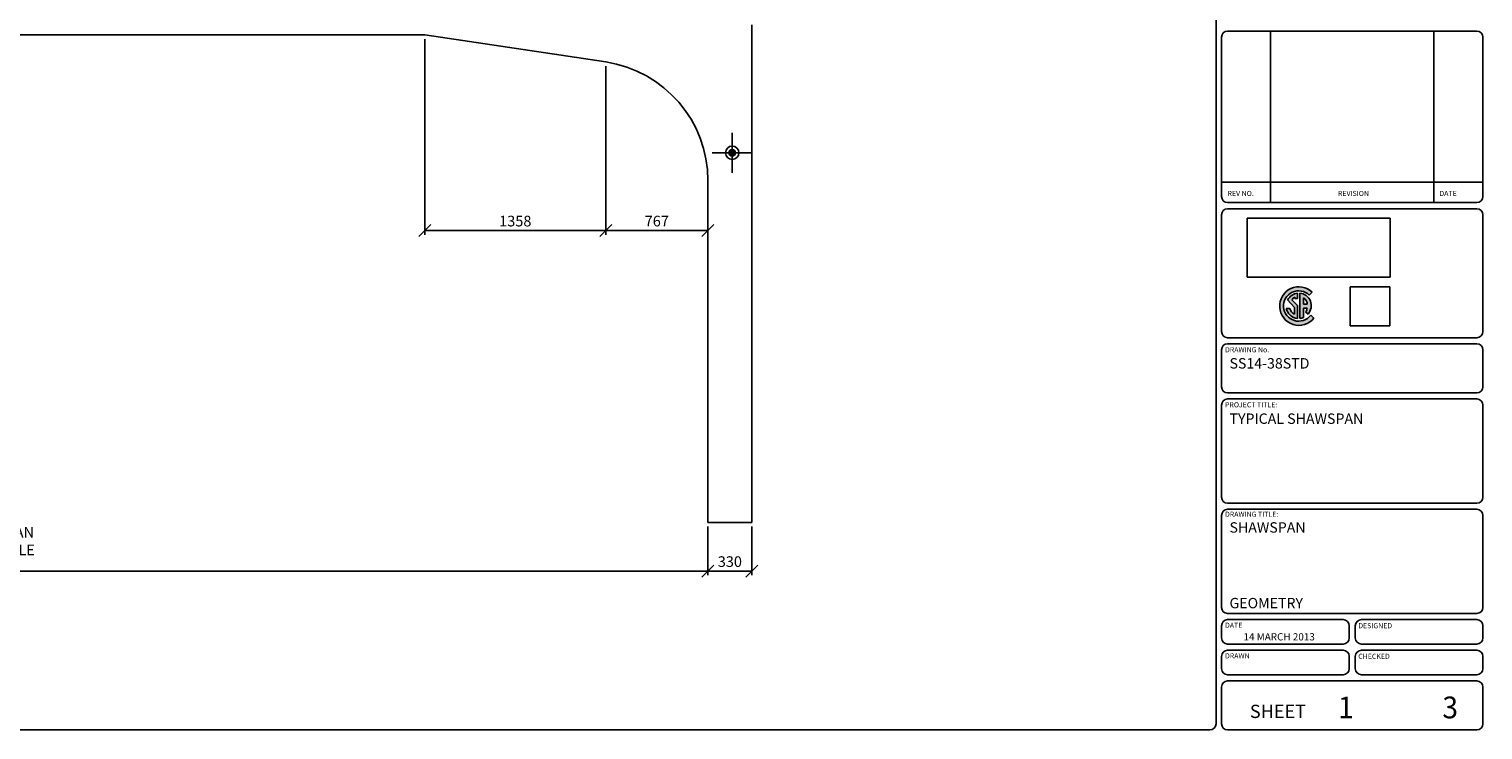
# Model space of a CAD drawing. Units: millimetres. Extents: x -590 to 273, y -348 to 236.
# Drawn here: x -163 to 273, y -348 to -138 of the extents above; entities that cross this region are included whole.
import ezdxf

# ---------------------------------------------------------------- set-up
doc = ezdxf.new("R2010")
doc.units = ezdxf.units.MM
doc.header["$LTSCALE"] = 250
doc.header["$XCLIPFRAME"] = 2
doc.linetypes.add('CENTER', pattern=[2, 1.25, -0.25, 0.25, -0.25])
for name, color, linetype in [('Dimensions', 1, 'Continuous'), ('LOGO', 3, 'Continuous'), ('Objects', 6, 'Continuous'), ('TB-TEXT', 6, 'Continuous')]:
    doc.layers.add(name, color=color, linetype=linetype)
doc.styles.add('CL', font='X-OPTM1S.SHX', dxfattribs={"width": 0.95})
doc.styles.get("Standard").update_dxf_attribs({"font": 'romans.shx', "width": 0.85})
doc.dimstyles.get("Standard").update_dxf_attribs({"dimscale": 0, "dimtxt": 80, "dimasz": 0.18, "dimexe": 0.0625, "dimexo": 0.0625, "dimgap": 0.0625, "dimtad": 1, "dimtoh": 1, "dimdec": 0, "dimlfac": -1, "dimzin": 0, "dimdsep": 46, "dimtxsty": 'Standard', "dimblk": 'OBLIQUE', "dimcen": -0.09, "dimclrd": 1, "dimclre": 1, "dimclrt": 3, "dimazin": 0, "dimtfac": 1, "dimtdec": 0, "dimtix": 1, "dimtmove": 2, "dimatfit": 2, "dimldrblk": 'OBLIQUE', "dimfxl": 1, "dimfrac": 2, "dimtolj": 1, "dimtzin": 0, "dimlwd": 25, "dimlwe": 25, "dimarcsym": 0})
picture_1 = doc.add_image_def('image1.gif', size_in_pixel=(1054, 1038))
picture_2 = doc.add_image_def('image2.bmp', size_in_pixel=(669, 1044))

# ---------------------------------------------------------------- blocks, each defined once
blk = doc.blocks.new('_Oblique')
at = {"color": 0, "linetype": 'ByBlock', "lineweight": -2}
blk.add_line((-0.5, -0.5), (0.5, 0.5), dxfattribs=at)
blk = doc.blocks.new('*D4')
at = {"layer": 'Defpoints', "color": 0, "transparency": 16777216}
for p in [(-422.6429093310332, -286.0920016176265), (40.63708934171223, -286.0920016176265), (-422.6429093310332, -300.732001575684)]:
    blk.add_point(p, dxfattribs=at)
at = {"layer": 'Dimensions', "color": 1, "lineweight": 25, "transparency": 16777216}
for p, q in [((-422.6429093310332, -287.3420016140453), (-422.6429093310332, -301.9820015721028)), ((40.63708934171223, -287.3420016140453), (40.63708934171223, -301.9820015721028)), ((40.63708934171223, -300.732001575684), (-422.6429093310332, -300.732001575684))]:
    blk.add_line(p, q, dxfattribs=at)
at = {"layer": 'Dimensions', "color": 1, "lineweight": 25, "transparency": 16777216, "xscale": 3.59999998968633, "yscale": 3.59999998968633, "zscale": 3.59999998968633, "rotation": 180}
blk.add_blockref('_Oblique', (-422.6429093310332, -300.732001575684), dxfattribs=at)
at = {"layer": 'Dimensions', "color": 1, "lineweight": 25, "transparency": 16777216, "xscale": 3.59999998968633, "yscale": 3.59999998968633, "zscale": 3.59999998968633}
blk.add_blockref('_Oblique', (40.63708934171223, -300.732001575684), dxfattribs=at)
at = {"layer": 'Dimensions', "color": 3, "transparency": 16777216, "insert": (-191.0029099946605, -294.3772396891279), "char_height": 3.199999990832294, "attachment_point": 5}
blk.add_mtext('\\A1;4267 MIN. - 11582 MAX. SPAN\\P(SEE TABLE 2 FOR AVAILABLE SPANS)', dxfattribs=at)
blk = doc.blocks.new('*D6')
at = {"layer": 'Defpoints', "color": 0, "transparency": 16777216}
for p in [(40.63708934171223, -286.0920016176265), (53.83708930389571, -286.0920016176265), (40.63708934171223, -300.732001575684)]:
    blk.add_point(p, dxfattribs=at)
at = {"layer": 'Dimensions', "color": 1, "lineweight": 25, "transparency": 16777216}
for p, q in [((40.63708934171223, -287.3420016140453), (40.63708934171223, -301.9820015721028)), ((53.83708930389571, -287.3420016140453), (53.83708930389571, -301.9820015721028)), ((53.83708930389571, -300.732001575684), (40.63708934171223, -300.732001575684))]:
    blk.add_line(p, q, dxfattribs=at)
at = {"layer": 'Dimensions', "color": 1, "lineweight": 25, "transparency": 16777216, "xscale": 3.59999998968633, "yscale": 3.59999998968633, "zscale": 3.59999998968633, "rotation": 180}
blk.add_blockref('_Oblique', (40.63708934171223, -300.732001575684), dxfattribs=at)
at = {"layer": 'Dimensions', "color": 1, "lineweight": 25, "transparency": 16777216, "xscale": 3.59999998968633, "yscale": 3.59999998968633, "zscale": 3.59999998968633}
blk.add_blockref('_Oblique', (53.83708930389571, -300.732001575684), dxfattribs=at)
at = {"layer": 'Dimensions', "color": 3, "transparency": 16777216, "insert": (47.23708932280397, -297.8820015838489), "char_height": 3.199999990832294, "attachment_point": 5}
blk.add_mtext('\\A1;330', dxfattribs=at)
blk = doc.blocks.new('*D13')
at = {"layer": 'Defpoints', "color": 0, "transparency": 16777216}
for p in [(-44.36291041477085, -139.7720020368199), (9.951357670729408, -147.8786092137601), (9.951357670729404, -198.4920018685922)]:
    blk.add_point(p, dxfattribs=at)
at = {"layer": 'Dimensions', "color": 1, "lineweight": 25, "transparency": 16777216}
for p, q in [((-44.36291041477085, -141.0220020332387), (-44.36291041477086, -199.742001865011)), ((9.951357670729408, -149.1286092101789), (9.951357670729404, -199.742001865011)), ((-44.36291041477086, -198.4920018685922), (9.951357670729404, -198.4920018685922))]:
    blk.add_line(p, q, dxfattribs=at)
at = {"layer": 'Dimensions', "color": 1, "lineweight": 25, "transparency": 16777216, "xscale": 3.59999998968633, "yscale": 3.59999998968633, "zscale": 3.59999998968633, "rotation": 180}
blk.add_blockref('_Oblique', (-44.36291041477086, -198.4920018685922), dxfattribs=at)
at = {"layer": 'Dimensions', "color": 1, "lineweight": 25, "transparency": 16777216, "xscale": 3.59999998968633, "yscale": 3.59999998968633, "zscale": 3.59999998968633}
blk.add_blockref('_Oblique', (9.951357670729404, -198.4920018685922), dxfattribs=at)
at = {"layer": 'Dimensions', "color": 3, "transparency": 16777216, "insert": (-17.20577637202073, -195.6420018767572), "char_height": 3.199999990832294, "attachment_point": 5}
blk.add_mtext('\\A1;1358', dxfattribs=at)
blk = doc.blocks.new('*D14')
at = {"layer": 'Defpoints', "color": 0, "transparency": 16777216}
for p in [(9.951357670720824, -147.8786092137588), (40.63708934171194, -183.484206327101), (40.63708934171194, -198.4920018685922)]:
    blk.add_point(p, dxfattribs=at)
at = {"layer": 'Dimensions', "color": 1, "lineweight": 25, "transparency": 16777216}
for p, q in [((9.951357670720824, -149.1286092101776), (9.951357670720821, -199.742001865011)), ((40.63708934171194, -184.7342063235199), (40.63708934171194, -199.742001865011)), ((9.951357670720821, -198.4920018685922), (40.63708934171194, -198.4920018685922))]:
    blk.add_line(p, q, dxfattribs=at)
at = {"layer": 'Dimensions', "color": 1, "lineweight": 25, "transparency": 16777216, "xscale": 3.59999998968633, "yscale": 3.59999998968633, "zscale": 3.59999998968633, "rotation": 180}
blk.add_blockref('_Oblique', (9.951357670720821, -198.4920018685922), dxfattribs=at)
at = {"layer": 'Dimensions', "color": 1, "lineweight": 25, "transparency": 16777216, "xscale": 3.59999998968633, "yscale": 3.59999998968633, "zscale": 3.59999998968633}
blk.add_blockref('_Oblique', (40.63708934171194, -198.4920018685922), dxfattribs=at)
at = {"layer": 'Dimensions', "color": 3, "transparency": 16777216, "insert": (25.29422350621638, -195.6420018767572), "char_height": 3.199999990832294, "attachment_point": 5}
blk.add_mtext('\\A1;767', dxfattribs=at)

msp = doc.modelspace()

# ---------------------------------------------------------------- hatches: boundary and pattern name
at = {"layer": 'Dimensions'}
h = msp.add_hatch(color=8, dxfattribs=at)
h.dxf.hatch_style = 1
h.paths.add_polyline_path([(47.95708932074342, -174.1292739853489, -0.4142135623730951), (48.95708931787851, -175.129273982484), (47.95708932074342, -175.129273982484)])
h.paths.add_polyline_path([(47.95708932074342, -174.1292739853489), (47.95708932074342, -175.129273982484), (46.95708932360833, -175.129273982484, -0.4142135623730951)])
h.paths.add_polyline_path([(47.95708932074342, -175.129273982484), (48.95708931787851, -175.129273982484, -0.4142135623730951), (47.95708932074342, -176.1292739796191)])
h.paths.add_polyline_path([(46.95708932360833, -175.129273982484), (47.95708932074342, -175.129273982484), (47.95708932074342, -176.1292739796191, -0.4142135623730951)])
at = {"layer": 'Objects'}
h = msp.add_hatch(color=7, dxfattribs=at)
edge = h.paths.add_edge_path()
edge.add_line((222.643422572718, -224.8075312553896), (221.6872390440521, -223.9131808012675))
edge.add_ellipse((218.0841120620917, -221.1371747842781), major_axis=(3.21626596036119, 3.216265960361189), ratio=0.9999999999988765, start_angle=0.81558387534551, end_angle=277.38777727443636, ccw=False)
edge.add_line((221.2542713904031, -217.8754538751996), (222.1731324537986, -217.0036725904042))
edge.add_ellipse((218.1462099759719, -221.1624502764821), major_axis=(4.093381028220986, 4.093381028220985), ratio=0.9999999999996876, start_angle=0.9228402564460353, end_angle=275.9745399509009)
h = msp.add_hatch(color=7, dxfattribs=at)
edge = h.paths.add_edge_path()
edge.add_ellipse((217.3430324442797, -219.8702627882826), major_axis=(0.9970727348472331, 0.9970727348472317), ratio=0.9999999999845288, start_angle=63.35812156551481, end_angle=111.4059389828619, ccw=False)
edge.add_line((216.8989220865451, -218.5319526345552), (216.8989220865451, -218.8636756529918))
edge.add_line((216.8989220865451, -218.8636756529899), (217.7180081837805, -218.8636756529899))
edge.add_line((217.7180081838223, -218.8636756529899), (217.7180081838223, -217.3158306494711))
edge.add_ellipse((218.1353876810635, -221.164833576267), major_axis=(-2.73761110938921, 2.737611109389209), ratio=0.9999999999942322, start_angle=-38.81112311778303, end_angle=16.55348435718507)
edge.add_line((214.7312655802198, -219.3206584507747), (216.8181926146553, -221.5561493255404))
edge.add_line((216.8181926145835, -221.5561493255313), (216.8181926145835, -223.599574679421))
edge.add_ellipse((218.0018769962808, -221.1330826190783), major_axis=(1.934514383283193, 1.934514383283193), ratio=0.9999999999971074, start_angle=151.0522661911967, end_angle=199.3633708038219, ccw=False)
edge.add_line((215.3727304004424, -221.8895745058375), (214.3624000497457, -221.8895745058375))
edge.add_ellipse((218.1326971277867, -221.0099047696744), major_axis=(-2.737604692428717, 2.737604692428715), ratio=0.9999999999991784, start_angle=58.13306752816524, end_angle=128.9589568766268)
edge.add_line((217.7252511068, -224.8599627753005), (217.7252511068, -221.0198330628332))
edge.add_line((217.7252511068, -221.0198330628277), (216.0508348740732, -219.3058750524028))
h = msp.add_hatch(color=7, dxfattribs=at)
edge = h.paths.add_edge_path()
edge.add_line((218.4402901062158, -217.2797376681242), (218.4402901062158, -224.8629631251183))
edge.add_ellipse((217.6141980199391, -219.6145215689153), major_axis=(3.756898115411133, 3.756898115411131), ratio=0.9999999999941188, start_angle=233.9448333001723, end_angle=245.523381312849)
edge.add_line((219.4769002390385, -224.5903538958569), (219.4769002390385, -221.7500378480031))
edge.add_line((219.4769002390385, -221.7500378480031), (220.6021179257777, -221.7500378480031))
edge.add_ellipse((218.9180828981553, -221.7683572642213), major_axis=(1.19086304327361, 1.190863043273609), ratio=0.9999999999952556, start_angle=271.28775177001546, end_angle=315.62325534495466, ccw=False)
edge.add_line((220.1354081716809, -222.9321565399091), (220.8825431671612, -223.579945943527))
edge.add_ellipse((218.0774832839415, -221.0438478690189), major_axis=(-2.673962826242337, 2.673962826242337), ratio=0.9999999999984248, start_angle=182.8827776025825, end_angle=309.4945067621804)
edge = h.paths.add_edge_path(flags=16)
edge.add_line((220.67427722914, -220.6347175129499), (219.5136348784154, -220.6347175129499))
edge.add_line((219.5136348783853, -220.6347175129499), (219.5129898050454, -218.6814110734371))
edge.add_ellipse((218.3309175806899, -220.7060411024317), major_axis=(-1.657772827854054, 1.657772827854053), ratio=0.9999999999970128, start_angle=226.743342924728, end_angle=284.72164994653957, ccw=False)

# ---------------------------------------------------------------- linework, layer by layer
at = {"color": 5}
for p, q in [((193.2678523800141, -346.5716257429572), (193.2678523800141, 233.7482389556285)), ((196.7435213268709, -138.5849860253925), (271.5729391217574, -138.5849860253925)), ((194.9034536761892, -188.2668125941377), (194.9034536761892, -140.4250536760787)), ((273.4130067724627, -188.2668125941377), (273.4130067724627, -140.4250536760787)), ((196.7435213268709, -190.1068802448258), (271.5729391217574, -190.1068802448258)), ((196.7435213268709, -191.946947895512), (271.5729391217574, -191.946947895512)), ((194.9034536761892, -228.807296098566), (194.9034536761892, -193.7870155462001)), ((273.4130067724627, -228.807296098566), (273.4130067724627, -193.7870155462001)), ((196.7435213268709, -230.6473637492522), (271.5729391217574, -230.6473637492522)), ((194.9034536761892, -245.3679049548204), (194.9034536761892, -234.3274990506502)), ((196.7435213268709, -232.4874313999621), (271.5729391217574, -232.4874313999621)), ((273.4130067724627, -245.3679049548204), (273.4130067724627, -234.3274990506502)), ((196.7435213268709, -247.2079726055012), (271.5729391217574, -247.2079726055012)), ((194.9034536761892, -278.4891226672876), (194.9034536761892, -250.888107906901)), ((196.7435213268709, -249.0480402561875), (271.5729391217574, -249.0480402561875)), ((273.4130067724627, -278.4891226672876), (273.4130067724627, -250.888107906901)), ((196.7435213268709, -280.3291903179993), (271.5729391217574, -280.3291903179993)), ((196.7435213268709, -282.1692579686855), (271.5729391217574, -282.1692579686855)), ((194.9034536761892, -311.6103403797838), (194.9034536761892, -284.0093256193954)), ((273.4130067724627, -311.6103403797838), (273.4130067724627, -284.0093256193954)), ((196.7435213268709, -313.4504080304955), (271.5729391217574, -313.4504080304955)), ((194.9034536761892, -320.8106786332442), (194.9034536761892, -317.1305433318516)), ((196.7435213268709, -315.2904756811654), (231.3981287482684, -315.2904756811654)), ((233.2381963989737, -320.8106786332442), (233.2381963989737, -317.1305433318516)), ((235.0782640496309, -320.8106786332442), (235.0782640496309, -317.1305433318516)), ((236.9183317003108, -315.2904756811654), (271.5729391217574, -315.2904756811654)), ((273.4130067724627, -320.8106786332442), (273.4130067724627, -317.1305433318516)), ((196.7435213268709, -322.6507462839377), (231.3981287482684, -322.6507462839377)), ((236.9183317003108, -322.6507462839377), (271.5729391217574, -322.6507462839377)), ((194.9034536761892, -330.0110168867027), (194.9034536761892, -326.3308815853338)), ((196.7435213268709, -324.4908139346403), (231.3981287482684, -324.4908139346403)), ((233.2381963989737, -330.0110168867318), (233.2381963989737, -326.3308815853338)), ((235.0782640496309, -330.0110168867318), (235.0782640496309, -326.3308815853338)), ((236.9183317003108, -324.4908139346403), (271.5729391217574, -324.4908139346403)), ((273.4130067724627, -330.0110168867027), (273.4130067724627, -326.3308815853338)), ((196.7435213268709, -331.8510845374126), (231.3981287482684, -331.8510845374126)), ((236.9183317003108, -331.8510845374126), (271.5729391217574, -331.8510845374126)), ((194.9034536761892, -346.5716257429572), (194.9034536761892, -335.5312198387815)), ((196.7435213268709, -333.6911521881007), (271.5729391217574, -333.6911521881007)), ((273.4130067724627, -346.5716257429572), (273.4130067724627, -335.5312198387815)), ((191.4277847293088, -348.4116933936634), (-588.3469255768553, -348.4116933936398)), ((196.7435213268709, -348.4116933936634), (271.5729391217574, -348.4116933936634))]:
    msp.add_line(p, q, dxfattribs=at)
at = {"color": 7}
for p, q in [((209.6239948817574, -190.1068802448258), (209.6239948817574, -138.5849860253925)), ((258.68965848672, -190.1068802448258), (258.68965848672, -138.5849860253925)), ((194.9034536761892, -183.9733214091861), (273.4130067724627, -183.9733214091861))]:
    msp.add_line(p, q, dxfattribs=at)
at = {"color": 5}
for centre, start, end in [((196.7435213268709, -140.4250536760787), 90, 180), ((271.5729391217574, -140.4250536760787), 0, 90), ((196.7435213268709, -188.2668125941377), 180, 270), ((196.7435213268709, -193.7870155462001), 90, 180), ((271.5729391217574, -188.2668125941377), 270, 0), ((271.5729391217574, -193.7870155462001), 0, 90), ((196.7435213268709, -228.807296098566), 180, 270), ((271.5729391217574, -228.807296098566), 270, 0), ((196.7435213268709, -234.3274990506502), 90, 180), ((271.5729391217574, -234.3274990506502), 0, 90), ((196.7435213268709, -245.3679049548204), 180, 270), ((271.5729391217574, -245.3679049548204), 270, 0), ((196.7435213268709, -250.888107906901), 90, 180), ((271.5729391217574, -250.888107906901), 0, 90), ((196.7435213268709, -278.4891226672876), 180, 270), ((271.5729391217574, -278.4891226672876), 270, 0), ((196.7435213268709, -284.0093256193954), 90, 180), ((271.5729391217574, -284.0093256193954), 0, 90), ((196.7435213268709, -311.6103403797838), 180, 270), ((271.5729391217574, -311.6103403797838), 270, 0), ((196.7435213268709, -317.1305433318516), 90, 180), ((231.3981287482684, -317.1305433318516), 0, 90), ((236.9183317003108, -317.1305433318516), 90, 180), ((271.5729391217574, -317.1305433318516), 0, 90), ((196.7435213268709, -320.8106786332442), 180, 270), ((231.3981287482684, -320.8106786332442), 270, 0), ((236.9183317003108, -320.8106786332442), 180, 270), ((271.5729391217574, -320.8106786332442), 270, 0), ((196.7435213268709, -326.3308815853338), 90, 180), ((231.3981287482684, -326.3308815853338), 0, 90), ((236.9183317003108, -326.3308815853338), 90, 180), ((271.5729391217574, -326.3308815853338), 0, 90), ((196.7435213268709, -330.0110168867027), 180, 270), ((231.3981287482684, -330.0110168867318), 270, 0), ((236.9183317003108, -330.0110168867318), 180, 270), ((271.5729391217574, -330.0110168867027), 270, 0), ((196.7435213268709, -335.5312198387815), 90, 180), ((271.5729391217574, -335.5312198387815), 0, 90), ((191.4277847293088, -346.5716257429572), 270, 0), ((196.7435213268709, -346.5716257429572), 180, 270), ((271.5729391217574, -346.5716257429572), 270, 0)]:
    msp.add_arc(centre, 1.840067650693797, start, end, dxfattribs=at)
at = {"layer": 'Dimensions', "linetype": 'CENTER'}
for p, q in [((47.95708932074342, -169.1292739996734), (47.95708932074342, -181.1292739652945)), ((53.95708930355397, -175.129273982484), (41.95708933793287, -175.129273982484))]:
    msp.add_line(p, q, dxfattribs=at)
at = {"layer": 'Dimensions'}
for radius in [1.999999994270183, 0.9999999971350917]:
    msp.add_circle((47.95708932074342, -175.129273982484), radius, dxfattribs=at)
at = {"layer": 'Objects'}
for p, q in [((53.83708930389588, -136.7320020455287), (53.83708930389571, -286.0920016176265)), ((-44.36291041477085, -139.7720020368199), (-337.6429095745505, -139.7720020368199)), ((9.951357670720824, -147.8786092137588), (-44.36291041477085, -139.7720020368199)), ((40.63708934171223, -286.0920016176265), (40.63708934171194, -183.484206327101)), ((40.63708934171223, -286.0920016176265), (53.83708930389571, -286.0920016176265))]:
    msp.add_line(p, q, dxfattribs=at)
at = {"layer": 'Objects', "color": 7}
for p, q in [((217.7180081838223, -218.8636756529845), (217.7180081838223, -217.3158306494638)), ((218.4402901062158, -224.8629631251001), (218.4402901062158, -217.279737668106)), ((221.2542713904031, -217.8754538751868), (222.1731324538341, -217.0036725903878)), ((215.3727304004424, -221.8895745058194), (214.362400049753, -221.8895745058194)), ((214.7312655802198, -219.320658450762), (216.8181926145835, -221.556149325524)), ((217.7252511068, -221.0198330628168), (216.0508348740723, -219.3058750523937)), ((216.8181926145835, -221.556149325524), (216.8181926145835, -223.5995746794174)), ((216.8920450356263, -218.8636756529845), (217.7180081838223, -218.8636756529845)), ((216.8989220865451, -218.5319526345497), (216.8989220865451, -218.8636756529845)), ((217.7252511068, -224.8599627752896), (217.7252511068, -221.0198330628168)), ((220.6021179257777, -221.7500378479849), (219.4769002390385, -221.7500378479849)), ((219.4769002390385, -221.7500378479849), (219.4769002390385, -224.5903538958387)), ((219.5129898050873, -218.6814110734262), (219.5136348783853, -220.6347175129444)), ((219.5136348783853, -220.6347175129444), (220.67427722914, -220.6347175129444)), ((220.8825431671803, -223.5799459435197), (220.1354081716809, -222.9321565399036)), ((222.643422572718, -224.8075312553769), (221.6872390440349, -223.9131808012566))]:
    msp.add_line(p, q, dxfattribs=at)
at = {"layer": 'Objects'}
msp.add_arc((4.637089444859043, -183.4842063270921), 35.9999998968529, 0, 81.51105611947607, dxfattribs=at)
at = {"layer": 'Objects', "color": 7}
for centre, major_axis, ratio, start_param, end_param in [((218.1462099759719, -221.1624502764766), (4.093381028220986, 4.093381028220986), 0.9999999999996876, 0.01610660094493214, 4.816664373819851), ((218.0841120620917, -221.1371747842672), (3.216265960361185, 3.216265960361185), 0.9999999999988766, 0.01423462395095343, 4.841330018227616), ((218.1353876810635, -221.1648335762615), (-2.737611109389208, 2.737611109389208), 0.9999999999942321, -0.677381884802201, 0.2889128047102565), ((218.0774832839415, -221.0438478690134), (-2.673962826242337, 2.673962826242338), 0.999999999998425, 3.191906614357606, 5.401698159835903), ((218.1326971277867, -221.0099047696617), (-2.737604692428714, 2.737604692428714), 0.9999999999991783, 1.014613432650685, 2.250758397434521), ((218.0018769962808, -221.1330826190747), (1.934514383283193, 1.934514383283193), 0.9999999999971072, 2.636359387635297, 3.479547228401027), ((217.3430324442797, -219.8702627882644), (0.9970727348472335, 0.9970727348472335), 0.9999999999845279, 1.105807829197058, 1.944400441526843), ((218.3309175806899, -220.706041102419), (-1.657772827854052, 1.657772827854052), 0.9999999999970136, 3.957417891015092, 4.969330243277852), ((218.9180828981553, -221.7683572642158), (1.190863043273609, 1.190863043273609), 0.9999999999952558, 4.734864488719844, 5.50866500163225), ((217.6141980199391, -219.6145215689098), (3.756898115411133, 3.756898115411133), 0.9999999999941187, 4.083107609117279, 4.285191394538733)]:
    msp.add_ellipse(centre, major_axis=major_axis, ratio=ratio, start_param=start_param, end_param=end_param, dxfattribs=at)

# ---------------------------------------------------------------- texts
at = {"color": 1}
for s, p in [('REV NO.', (196.7173575613797, -188.1132739548825)), ('REVISION', (229.8901018899969, -188.1132739548825)), ('DATE', (260.3331405235976, -188.1132739548825)), ('DRAWING No.', (195.9547665812888, -235.033944243301)), ('PROJECT TITLE:', (195.9547665812888, -251.5651759266998)), ('DRAWING TITLE:', (195.9547665812888, -284.4192782357582)), ('DATE', (195.9547665812888, -317.7445665941809)), ('DESIGNED', (235.9788999816428, -317.8813065588743)), ('DRAWN', (195.9547665812888, -326.9449048476595)), ('CHECKED', (235.9788999816428, -327.0816448123583))]:
    msp.add_text(s, height=1.533389708911498, dxfattribs=at).set_placement(p)
at = {"color": 7}
msp.add_text('GEOMETRY ', height=3.120727273153335, dxfattribs=at).set_placement((197.2978968423731, -311.895122409172))
at = {"color": 7, "char_height": 3.120727273153335, "width": 61.22569697805588, "attachment_point": 1}
for s, insert in [('SS14-38STD', (197.2978968423731, -236.7922072713747)), ('TYPICAL SHAWSPAN', (197.2978968423731, -253.4060829473758)), ('SHAWSPAN', (197.2978968423731, -286.0609460829143))]:
    msp.add_mtext(s, dxfattribs=dict(at, insert=insert))
at = {"layer": 'TB-TEXT', "color": 7}
for s, height, p in [('14 MARCH 2013', 2.180820919340797, (201.5042842639341, -321.5477557861882)), ('SHEET', 3.986813243169893, (203.4209874318076, -344.8386634951398))]:
    msp.add_text(s, height=height, dxfattribs=at).set_placement(p)
at = {"layer": 'TB-TEXT', "style": 'CL', "width": 0.95}
for s, p in [('1', (229.8915945430599, -344.9375949561759)), ('3', (261.2252545109241, -344.9375949561759))]:
    msp.add_text(s, height=6.54246275802239, dxfattribs=at).set_placement(p)

# ---------------------------------------------------------------- dimensions: what is measured, and where the dimension line sits
at = {"layer": 'Dimensions'}
for base, p1, p2, picture, middle in [((9.951357670729404, -198.4920018685922), (-44.36291041477085, -139.7720020368199), (9.951357670729408, -147.8786092137601), '*D13', (-17.20577637202073, -195.6420018767572)), ((40.63708934171194, -198.4920018685922), (9.951357670720824, -147.8786092137588), (40.63708934171194, -183.484206327101), '*D14', (25.29422350621638, -195.6420018767572)), ((40.63708934171223, -300.732001575684), (53.83708930389571, -286.0920016176265), (40.63708934171223, -286.0920016176265), '*D6', (47.23708932280397, -297.8820015838489))]:
    dim = msp.add_linear_dim(base=base, p1=p1, p2=p2, dimstyle='Standard', override={"dimscale": 19.99999994270183, "dimtxt": 0.16, "dimlfac": 25.00000007162271, "dimcen": 1524}, dxfattribs=at)
    dim.commit()
    dim.dimension.update_dxf_attribs({"geometry": picture, "text_midpoint": middle})
dim = msp.add_linear_dim(base=(-422.6429093310332, -300.732001575684), p1=(40.63708934171223, -286.0920016176265), p2=(-422.6429093310332, -286.0920016176265), text='4267 MIN. - 11582 MAX. SPAN\\P(SEE TABLE 2 FOR AVAILABLE SPANS)', dimstyle='Standard', override={"dimscale": 19.99999994270183, "dimtxt": 0.16, "dimlfac": 25.00000007162271, "dimcen": 1524}, dxfattribs=at)
dim.commit()
dim.dimension.update_dxf_attribs({"geometry": '*D4', "text_midpoint": (-191.0029099946605, -294.3772396891279)})

# ---------------------------------------------------------------- referenced raster images: frames only (the image files are external)
at = {"layer": 'LOGO'}
image = msp.add_image(picture_2, insert=(202.6512349739096, -263.5553240471868), size_in_units=(44.067423651704246, 68.76889430848914), dxfattribs=at)
image.set_boundary_path([(-0.4999999997671694, -0.5), (650.7644737693481, 267.7778757214546)])
image = msp.add_image(picture_1, insert=(233.5450514210943, -227.1078769302707), size_in_units=(11.905195101072028, 11.72447107676733), dxfattribs=at)
image.dxf.flags = 7

doc.saveas('drawing.dxf')
